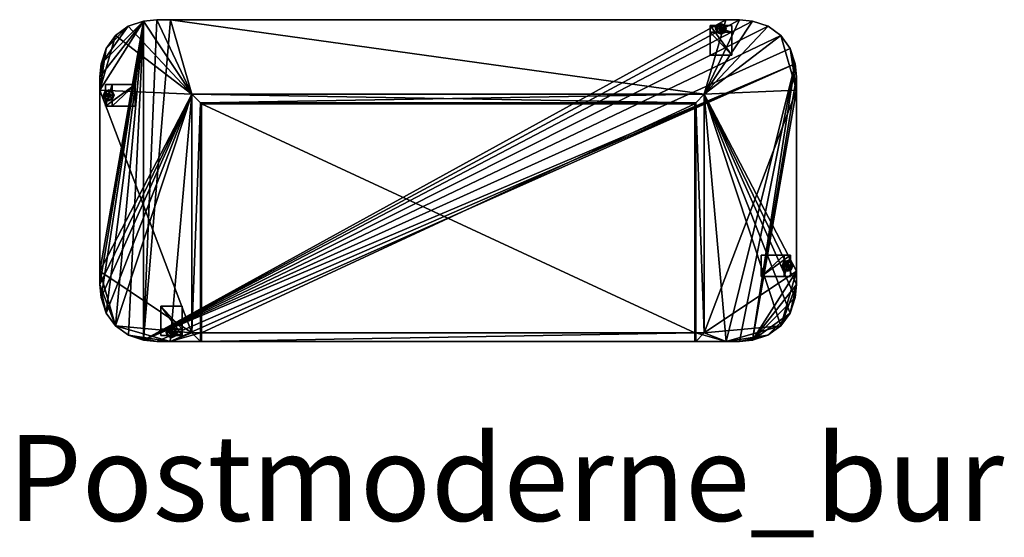
# Model space of a CAD drawing. Units: centimetres. Extents: x -80 to 104, y -67 to 30.
import ezdxf

# ---------------------------------------------------------------- set-up
doc = ezdxf.new("R2010")
doc.units = ezdxf.units.CM
for name, color, linetype, true_color in [('Mobilier 2D', 7, 'Continuous', 0x1c1cb1), ('Mobilier 2D texte', 7, 'Continuous', 0x390888), ('Mobilier 3D', 7, 'Continuous', 0x6c0888)]:
    doc.layers.add(name, color=color, linetype=linetype, true_color=true_color)
doc.styles.add('X3G_ENTITY_511', font='arial.ttf', dxfattribs={"height": 16})

# ---------------------------------------------------------------- blocks, each defined once
blk = doc.blocks.new('bee0d1cb-4972-4b85-9df1-e0b7d5bd80cc')
at = {"layer": 'Mobilier 3D', "color": 164, "true_color": 0x012f90}
mesh = blk.add_polyface(dxfattribs=at)
corners = [(64.75, 21.8, 74.4), (62.07, 27.07, 74.4), (56.8, 29.75, 74.4), (-56.8, 29.75, 74.4), (-62.07, 27.07, 74.4), (-64.75, 21.8, 74.4), (-64.75, -21.8, 74.4), (-62.07, -27.07, 74.4), (-56.8, -29.75, 74.4), (56.8, -29.75, 74.4), (62.07, -27.07, 74.4), (64.75, -21.8, 74.4), (64.75, 21.8, 75), (62.07, 27.07, 75), (56.8, 29.75, 75), (-56.8, 29.75, 75), (-62.07, 27.07, 75), (-64.75, 21.8, 75), (-64.75, -21.8, 75), (-62.07, -27.07, 75), (-56.8, -29.75, 75), (56.8, -29.75, 75), (62.07, -27.07, 75), (64.75, -21.8, 75), (-51.86, -30, 74.4), (51.87, -30, 74.4), (51.87, -30, 75), (-51.86, -30, 75), (51.78, 30, 74.4), (-51.77, 30, 74.4), (-51.77, 30, 75), (51.78, 30, 75), (65, -16.87, 74.4), (65, 16.87, 74.4), (65, 16.87, 75), (65, -16.87, 75), (-65, 16.87, 74.4), (-65, -16.87, 74.4), (-65, -16.87, 75), (-65, 16.87, 75), (-65, -19.38, 75), (-65, -19.38, 74.4), (-63.8, -24.71, 74.4), (-63.8, -24.71, 75), (-59.64, -28.8, 74.4), (-59.64, -28.8, 75), (-54.35, -30, 74.4), (-54.35, -30, 75), (-54.34, 30, 75), (-54.34, 30, 74.4), (-59.71, 28.8, 74.4), (-59.71, 28.8, 75), (-63.8, 24.64, 74.4), (-63.8, 24.64, 75), (-65, 19.36, 74.4), (-65, 19.36, 75), (54.34, 30, 74.4), (54.34, 30, 75), (59.71, 28.8, 74.4), (59.71, 28.8, 75), (63.8, 24.64, 74.4), (63.8, 24.64, 75), (65, 19.36, 75), (65, 19.36, 74.4), (65, -19.38, 74.4), (65, -19.38, 75), (63.8, -24.71, 74.4), (63.8, -24.71, 75), (59.64, -28.8, 74.4), (59.64, -28.8, 75), (54.36, -30, 75), (54.36, -30, 74.4)]
mesh.append_faces([[corners[k] for k in face] for face in [(9, 66, 68), (21, 12, 70)]], dxfattribs={"vtx0": -1, "vtx1": -1, "color": 164})
mesh.append_faces([[corners[k] for k in face] for face in [(5, 50, 3), (8, 3, 49), (8, 49, 29), (8, 29, 28), (8, 28, 56), (8, 56, 2), (8, 2, 58), (8, 58, 1), (8, 1, 60), (8, 60, 0), (9, 0, 63), (9, 63, 33), (9, 33, 32), (9, 32, 64), (9, 64, 11), (9, 11, 66), (21, 67, 23), (21, 23, 65), (21, 65, 35), (21, 35, 34), (21, 34, 62), (21, 62, 12), (51, 53, 17), (15, 17, 55), (15, 55, 39), (15, 39, 38), (15, 38, 40), (15, 40, 18), (15, 18, 43), (15, 43, 19), (15, 19, 45), (15, 45, 20), (12, 20, 47), (12, 47, 27), (12, 27, 26), (12, 26, 70)]], dxfattribs={"vtx0": -1, "vtx2": -1, "color": 164})
mesh.append_faces([[corners[k] for k in face] for face in [(5, 52, 50), (54, 5, 3), (36, 54, 3), (37, 36, 3), (41, 37, 3), (6, 41, 3), (42, 6, 3), (7, 42, 3), (44, 7, 3), (8, 44, 3), (46, 8, 0), (24, 46, 0), (25, 24, 0), (71, 25, 0), (9, 71, 0), (21, 69, 67), (15, 51, 17), (48, 15, 20), (30, 48, 20), (31, 30, 20), (57, 31, 20), (14, 57, 20), (59, 14, 20), (13, 59, 20), (61, 13, 20), (12, 61, 20)]], dxfattribs={"vtx1": -1, "vtx2": -1, "color": 164})
mesh.append_faces([[corners[k] for k in face] for face in [(60, 61, 12), (12, 0, 60), (58, 59, 13), (13, 1, 58), (29, 30, 31), (31, 28, 29), (50, 51, 15), (15, 3, 50), (52, 53, 16), (16, 4, 52), (37, 38, 39), (39, 36, 37), (42, 43, 18), (18, 6, 42), (44, 45, 19), (19, 7, 44), (25, 26, 27), (27, 24, 25), (68, 69, 21), (21, 9, 68), (66, 67, 22), (22, 10, 66), (33, 34, 35), (35, 32, 33), (52, 4, 50), (66, 10, 68), (69, 22, 67), (51, 16, 53), (71, 70, 26), (26, 25, 71), (47, 46, 24), (24, 27, 47), (49, 48, 30), (30, 29, 49), (57, 56, 28), (28, 31, 57), (63, 62, 34), (34, 33, 63), (65, 64, 32), (32, 35, 65), (41, 40, 38), (38, 37, 41), (55, 54, 36), (36, 39, 55), (6, 18, 40), (40, 41, 6), (7, 19, 43), (43, 42, 7), (8, 20, 45), (45, 44, 8), (20, 8, 46), (46, 47, 20), (3, 15, 48), (48, 49, 3), (4, 16, 51), (51, 50, 4), (5, 17, 53), (53, 52, 5), (17, 5, 54), (54, 55, 17), (14, 2, 56), (56, 57, 14), (2, 14, 59), (59, 58, 2), (1, 13, 61), (61, 60, 1), (0, 12, 62), (62, 63, 0), (23, 11, 64), (64, 65, 23), (11, 23, 67), (67, 66, 11), (10, 22, 69), (69, 68, 10), (9, 21, 70), (70, 71, 9)]], dxfattribs={"vtx2": -1, "color": 164})
at = {"layer": 'Mobilier 3D', "color": 133, "true_color": 0x6fd8d1}
mesh = blk.add_polyface(dxfattribs=at)
corners = [(-56.8, 29.75, 8.05), (-62.07, 27.07, 8.05), (-64.75, 21.8, 8.05), (-64.75, -21.8, 8.05), (-62.07, -27.07, 8.05), (-56.8, -29.75, 8.05), (-46.2, -30, 8.05), (-46.2, -28.4, 8.05), (-47.8, -28.4, 8.05), (-47.8, 16.13, 8.05), (-56.8, 29.75, 74.4), (-62.07, 27.07, 74.4), (-64.75, 21.8, 74.4), (-64.75, -21.8, 74.4), (-62.07, -27.07, 74.4), (-56.8, -29.75, 74.4), (-46.2, -30, 74.4), (-46.2, -28.4, 74.4), (-47.8, -28.4, 74.4), (-47.8, 16.13, 74.4), (-51.78, 30, 8.05), (-51.78, 30, 74.4), (-51.86, -30, 8.05), (-51.86, -30, 74.4), (-65, 16.87, 8.05), (-65, -16.87, 8.05), (-65, -16.87, 74.4), (-65, 16.87, 74.4), (56.8, 29.75, 8.05), (62.07, 27.07, 8.05), (64.75, 21.8, 8.05), (64.75, -21.8, 8.05), (62.07, -27.07, 8.05), (56.8, -29.75, 8.05), (46.2, -30, 8.05), (46.2, -28.4, 8.05), (47.8, -28.4, 8.05), (47.8, 16.13, 8.05), (56.8, 29.75, 74.4), (62.07, 27.07, 74.4), (64.75, 21.8, 74.4), (64.75, -21.8, 74.4), (62.07, -27.07, 74.4), (56.8, -29.75, 74.4), (46.2, -30, 74.4), (46.2, -28.4, 74.4), (47.8, -28.4, 74.4), (47.8, 16.13, 74.4), (51.78, 30, 8.05), (51.78, 30, 74.4), (51.86, -30, 8.05), (51.86, -30, 74.4), (65, 16.87, 8.05), (65, -16.87, 8.05), (65, -16.87, 74.4), (65, 16.87, 74.4), (-46, -30, 63.4), (46, -30, 63.4), (-46, -28.4, 63.4), (46, -28.4, 63.4), (-46, -30, 74.4), (46, -30, 74.4), (-46, -28.4, 74.4), (46, -28.4, 74.4), (-65, -19.38, 74.4), (-65, -19.38, 8.05), (-63.8, -24.71, 8.05), (-63.8, -24.71, 74.4), (-59.64, -28.8, 8.05), (-59.64, -28.8, 74.4), (-54.36, -30, 8.05), (-54.36, -30, 74.4), (-54.34, 30, 74.4), (-54.34, 30, 8.05), (-59.71, 28.8, 8.05), (-59.71, 28.8, 74.4), (-63.8, 24.64, 8.05), (-63.8, 24.64, 74.4), (-65, 19.36, 8.05), (-65, 19.36, 74.4), (54.34, 30, 74.4), (54.34, 30, 8.05), (59.71, 28.8, 8.05), (59.71, 28.8, 74.4), (63.8, 24.64, 8.05), (63.8, 24.64, 74.4), (65, 19.36, 8.05), (65, 19.36, 74.4), (65, -19.38, 74.4), (65, -19.38, 8.05), (63.8, -24.71, 8.05), (63.8, -24.71, 74.4), (59.64, -28.8, 8.05), (59.64, -28.8, 74.4), (54.36, -30, 8.05), (54.36, -30, 74.4)]
mesh.append_faces([[corners[k] for k in face] for face in [(11, 27, 19), (9, 24, 1), (21, 47, 49), (9, 20, 37), (39, 55, 85), (37, 50, 36)]], dxfattribs={"vtx0": -1, "vtx1": -1, "color": 133})
mesh.append_faces([[corners[k] for k in face] for face in [(14, 23, 18), (26, 14, 18), (9, 22, 4), (46, 51, 42), (46, 42, 54), (37, 32, 50)]], dxfattribs={"vtx0": -1, "vtx1": -1, "vtx2": -1, "color": 133})
mesh.append_faces([[corners[k] for k in face] for face in [(77, 79, 27), (64, 67, 14), (69, 71, 23), (23, 17, 18), (27, 18, 19), (8, 6, 22), (22, 68, 4), (9, 4, 66), (9, 66, 3), (9, 3, 65), (9, 65, 25), (9, 25, 24), (24, 76, 1), (21, 19, 47), (47, 83, 38), (47, 38, 80), (47, 80, 49), (9, 74, 0), (9, 0, 73), (9, 73, 20), (51, 93, 42), (42, 88, 54), (46, 54, 55), (84, 86, 52), (37, 52, 53), (37, 53, 89), (37, 89, 31), (37, 31, 90), (37, 90, 32), (92, 94, 50)]], dxfattribs={"vtx0": -1, "vtx2": -1, "color": 133})
mesh.append_faces([[corners[k] for k in face] for face in [(11, 77, 27), (26, 64, 14), (14, 69, 23), (27, 26, 18), (9, 8, 22), (22, 70, 68), (24, 78, 76), (10, 75, 19), (72, 10, 19), (21, 72, 19), (28, 82, 37), (81, 28, 37), (48, 81, 37), (20, 48, 37), (46, 45, 51), (51, 95, 93), (42, 91, 88), (47, 46, 55), (39, 47, 55), (55, 87, 85), (29, 84, 52), (37, 29, 52), (32, 92, 50), (50, 34, 36)]], dxfattribs={"vtx1": -1, "vtx2": -1, "color": 133})
mesh.append_faces([[corners[k] for k in face] for face in [(74, 75, 10), (10, 0, 74), (76, 77, 11), (11, 1, 76), (25, 26, 27), (27, 24, 25), (66, 67, 13), (13, 3, 66), (68, 69, 14), (14, 4, 68), (70, 71, 15), (15, 5, 70), (17, 16, 6), (6, 7, 17), (18, 17, 7), (7, 8, 18), (19, 18, 8), (8, 9, 19), (9, 37, 47), (47, 19, 9), (73, 72, 21), (21, 20, 73), (6, 16, 23), (23, 22, 6), (65, 64, 26), (26, 25, 65), (79, 78, 24), (24, 27, 79), (77, 12, 79), (64, 13, 67), (69, 15, 71), (23, 16, 17), (8, 7, 6), (70, 5, 68), (78, 2, 76), (21, 49, 48), (48, 20, 21), (38, 83, 82), (82, 28, 38), (39, 85, 84), (84, 29, 39), (53, 52, 55), (55, 54, 53), (41, 91, 90), (90, 31, 41), (42, 93, 92), (92, 32, 42), (43, 95, 94), (94, 33, 43), (45, 35, 34), (34, 44, 45), (46, 36, 35), (35, 45, 46), (47, 37, 36), (36, 46, 47), (49, 80, 81), (81, 48, 49), (34, 50, 51), (51, 44, 34), (54, 88, 89), (89, 53, 54), (52, 86, 87), (87, 55, 52), (75, 11, 19), (47, 39, 83), (9, 1, 74), (82, 29, 37), (45, 44, 51), (95, 43, 93), (91, 41, 88), (87, 40, 85), (84, 30, 86), (92, 33, 94), (34, 35, 36), (56, 58, 59), (59, 57, 56), (60, 61, 63), (63, 62, 60), (56, 57, 61), (61, 60, 56), (57, 59, 63), (63, 61, 57), (59, 58, 62), (62, 63, 59), (58, 56, 60), (60, 62, 58), (3, 13, 64), (64, 65, 3), (4, 14, 67), (67, 66, 4), (5, 15, 69), (69, 68, 5), (22, 23, 71), (71, 70, 22), (0, 10, 72), (72, 73, 0), (1, 11, 75), (75, 74, 1), (2, 12, 77), (77, 76, 2), (12, 2, 78), (78, 79, 12), (38, 28, 81), (81, 80, 38), (39, 29, 82), (82, 83, 39), (40, 30, 84), (84, 85, 40), (30, 40, 87), (87, 86, 30), (41, 31, 89), (89, 88, 41), (42, 32, 90), (90, 91, 42), (43, 33, 92), (92, 93, 43), (51, 50, 94), (94, 95, 51)]], dxfattribs={"vtx2": -1, "color": 133})
at = {"layer": 'Mobilier 3D', "color": 219, "true_color": 0x571c61}
mesh = blk.add_polyface(dxfattribs=at)
corners = [(63.7, -15.9, 0.2), (63.58, -15.62, 0.2), (63.3, -15.5, 0.2), (63.02, -15.62, 0.2), (62.9, -15.9, 0.2), (63.02, -16.18, 0.2), (63.3, -16.3, 0.2), (63.58, -16.18, 0.2), (63.7, -15.9, 0.8), (63.58, -15.62, 0.8), (63.3, -15.5, 0.8), (63.02, -15.62, 0.8), (62.9, -15.9, 0.8), (63.02, -16.18, 0.8), (63.3, -16.3, 0.8), (63.58, -16.18, 0.8), (51.3, 28.3, 0.2), (51.18, 28.58, 0.2), (50.9, 28.7, 0.2), (50.62, 28.58, 0.2), (50.5, 28.3, 0.2), (50.62, 28.02, 0.2), (50.9, 27.9, 0.2), (51.18, 28.02, 0.2), (51.3, 28.3, 0.8), (51.18, 28.58, 0.8), (50.9, 28.7, 0.8), (50.62, 28.58, 0.8), (50.5, 28.3, 0.8), (50.62, 28.02, 0.8), (50.9, 27.9, 0.8), (51.18, 28.02, 0.8), (-51.22, -28.3, 0.2), (-51.33, -28.02, 0.2), (-51.62, -27.9, 0.2), (-51.9, -28.02, 0.2), (-52.02, -28.3, 0.2), (-51.9, -28.58, 0.2), (-51.62, -28.7, 0.2), (-51.33, -28.58, 0.2), (-51.22, -28.3, 0.8), (-51.33, -28.02, 0.8), (-51.62, -27.9, 0.8), (-51.9, -28.02, 0.8), (-52.02, -28.3, 0.8), (-51.9, -28.58, 0.8), (-51.62, -28.7, 0.8), (-51.33, -28.58, 0.8), (-62.9, 15.9, 0.2), (-63.02, 16.18, 0.2), (-63.3, 16.3, 0.2), (-63.58, 16.18, 0.2), (-63.7, 15.9, 0.2), (-63.58, 15.62, 0.2), (-63.3, 15.5, 0.2), (-63.02, 15.62, 0.2), (-62.9, 15.9, 0.8), (-63.02, 16.18, 0.8), (-63.3, 16.3, 0.8), (-63.58, 16.18, 0.8), (-63.7, 15.9, 0.8), (-63.58, 15.62, 0.8), (-63.3, 15.5, 0.8), (-63.02, 15.62, 0.8), (-50.62, -28.3, 0), (-50.91, -27.59, 0), (-51.62, -27.3, 0), (-52.32, -27.59, 0), (-52.62, -28.3, 0), (-52.32, -29.01, 0), (-51.62, -29.3, 0), (-50.91, -29.01, 0), (-50.62, -28.3, 0.2), (-50.91, -27.59, 0.2), (-51.62, -27.3, 0.2), (-52.32, -27.59, 0.2), (-52.62, -28.3, 0.2), (-52.32, -29.01, 0.2), (-51.62, -29.3, 0.2), (-50.91, -29.01, 0.2), (-62.3, 15.9, 0), (-62.59, 16.61, 0), (-63.3, 16.9, 0), (-64.01, 16.61, 0), (-64.3, 15.9, 0), (-64.01, 15.19, 0), (-63.3, 14.9, 0), (-62.59, 15.19, 0), (-62.3, 15.9, 0.2), (-62.59, 16.61, 0.2), (-63.3, 16.9, 0.2), (-64.01, 16.61, 0.2), (-64.3, 15.9, 0.2), (-64.01, 15.19, 0.2), (-63.3, 14.9, 0.2), (-62.59, 15.19, 0.2), (51.9, 28.3, 0), (51.61, 29.01, 0), (50.9, 29.3, 0), (50.19, 29.01, 0), (49.9, 28.3, 0), (50.19, 27.59, 0), (50.9, 27.3, 0), (51.61, 27.59, 0), (51.9, 28.3, 0.2), (51.61, 29.01, 0.2), (50.9, 29.3, 0.2), (50.19, 29.01, 0.2), (49.9, 28.3, 0.2), (50.19, 27.59, 0.2), (50.9, 27.3, 0.2), (51.61, 27.59, 0.2), (64.3, -15.9, 0), (64.01, -15.19, 0), (63.3, -14.9, 0), (62.59, -15.19, 0), (62.3, -15.9, 0), (62.59, -16.61, 0), (63.3, -16.9, 0), (64.01, -16.61, 0), (64.3, -15.9, 0.2), (64.01, -15.19, 0.2), (63.3, -14.9, 0.2), (62.59, -15.19, 0.2), (62.3, -15.9, 0.2), (62.59, -16.61, 0.2), (63.3, -16.9, 0.2), (64.01, -16.61, 0.2)]
mesh.append_faces([[corners[k] for k in face] for face in [(4, 2, 0), (6, 4, 0), (11, 13, 15), (9, 11, 15), (20, 18, 16), (22, 20, 16), (27, 29, 31), (25, 27, 31), (36, 34, 32), (38, 36, 32), (43, 45, 47), (41, 43, 47), (52, 50, 48), (54, 52, 48), (59, 61, 63), (57, 59, 63), (68, 66, 64), (70, 68, 64), (75, 77, 79), (73, 75, 79), (84, 82, 80), (86, 84, 80), (91, 93, 95), (89, 91, 95), (100, 98, 96), (102, 100, 96), (107, 109, 111), (105, 107, 111), (116, 114, 112), (118, 116, 112), (123, 125, 127), (121, 123, 127)]], dxfattribs={"vtx0": -1, "vtx1": -1, "vtx2": -1, "color": 219})
mesh.append_faces([[corners[k] for k in face] for face in [(7, 6, 0), (8, 9, 15), (23, 22, 16), (24, 25, 31), (39, 38, 32), (40, 41, 47), (55, 54, 48), (56, 57, 63), (71, 70, 64), (72, 73, 79), (87, 86, 80), (88, 89, 95), (103, 102, 96), (104, 105, 111), (119, 118, 112), (120, 121, 127)]], dxfattribs={"vtx1": -1, "color": 219})
mesh.append_faces([[corners[k] for k in face] for face in [(0, 1, 9), (9, 8, 0), (1, 2, 10), (10, 9, 1), (2, 3, 11), (11, 10, 2), (3, 4, 12), (12, 11, 3), (4, 5, 13), (13, 12, 4), (5, 6, 14), (14, 13, 5), (6, 7, 15), (15, 14, 6), (7, 0, 8), (8, 15, 7), (6, 5, 4), (4, 3, 2), (2, 1, 0), (9, 10, 11), (11, 12, 13), (13, 14, 15), (16, 17, 25), (25, 24, 16), (17, 18, 26), (26, 25, 17), (18, 19, 27), (27, 26, 18), (19, 20, 28), (28, 27, 19), (20, 21, 29), (29, 28, 20), (21, 22, 30), (30, 29, 21), (22, 23, 31), (31, 30, 22), (23, 16, 24), (24, 31, 23), (22, 21, 20), (20, 19, 18), (18, 17, 16), (25, 26, 27), (27, 28, 29), (29, 30, 31), (32, 33, 41), (41, 40, 32), (33, 34, 42), (42, 41, 33), (34, 35, 43), (43, 42, 34), (35, 36, 44), (44, 43, 35), (36, 37, 45), (45, 44, 36), (37, 38, 46), (46, 45, 37), (38, 39, 47), (47, 46, 38), (39, 32, 40), (40, 47, 39), (38, 37, 36), (36, 35, 34), (34, 33, 32), (41, 42, 43), (43, 44, 45), (45, 46, 47), (48, 49, 57), (57, 56, 48), (49, 50, 58), (58, 57, 49), (50, 51, 59), (59, 58, 50), (51, 52, 60), (60, 59, 51), (52, 53, 61), (61, 60, 52), (53, 54, 62), (62, 61, 53), (54, 55, 63), (63, 62, 54), (55, 48, 56), (56, 63, 55), (54, 53, 52), (52, 51, 50), (50, 49, 48), (57, 58, 59), (59, 60, 61), (61, 62, 63), (64, 65, 73), (73, 72, 64), (65, 66, 74), (74, 73, 65), (66, 67, 75), (75, 74, 66), (67, 68, 76), (76, 75, 67), (68, 69, 77), (77, 76, 68), (69, 70, 78), (78, 77, 69), (70, 71, 79), (79, 78, 70), (71, 64, 72), (72, 79, 71), (70, 69, 68), (68, 67, 66), (66, 65, 64), (73, 74, 75), (75, 76, 77), (77, 78, 79), (80, 81, 89), (89, 88, 80), (81, 82, 90), (90, 89, 81), (82, 83, 91), (91, 90, 82), (83, 84, 92), (92, 91, 83), (84, 85, 93), (93, 92, 84), (85, 86, 94), (94, 93, 85), (86, 87, 95), (95, 94, 86), (87, 80, 88), (88, 95, 87), (86, 85, 84), (84, 83, 82), (82, 81, 80), (89, 90, 91), (91, 92, 93), (93, 94, 95), (96, 97, 105), (105, 104, 96), (97, 98, 106), (106, 105, 97), (98, 99, 107), (107, 106, 98), (99, 100, 108), (108, 107, 99), (100, 101, 109), (109, 108, 100), (101, 102, 110), (110, 109, 101), (102, 103, 111), (111, 110, 102), (103, 96, 104), (104, 111, 103), (102, 101, 100), (100, 99, 98), (98, 97, 96), (105, 106, 107), (107, 108, 109), (109, 110, 111), (112, 113, 121), (121, 120, 112), (113, 114, 122), (122, 121, 113), (114, 115, 123), (123, 122, 114), (115, 116, 124), (124, 123, 115), (116, 117, 125), (125, 124, 116), (117, 118, 126), (126, 125, 117), (118, 119, 127), (127, 126, 118), (119, 112, 120), (120, 127, 119), (118, 117, 116), (116, 115, 114), (114, 113, 112), (121, 122, 123), (123, 124, 125), (125, 126, 127)]], dxfattribs={"vtx2": -1, "color": 219})
at = {"layer": 'Mobilier 3D', "color": 141, "true_color": 0x9ae3e9}
mesh = blk.add_polyface(dxfattribs=at)
corners = [(62.7, -17.9, 0.8), (63.9, -17.9, 0.8), (62.7, -13.9, 0.8), (63.9, -13.9, 0.8), (63.9, -17.9, 8.05), (63.9, -13.9, 8.05), (62.7, -17.9, 7.5), (62.7, -13.9, 7.5), (58.41, -17.9, 8.05), (58.41, -13.9, 8.05), (58.41, -17.9, 7.5), (58.41, -13.9, 7.5), (52.9, 27.7, 0.8), (52.9, 28.9, 0.8), (48.9, 27.7, 0.8), (48.9, 28.9, 0.8), (52.9, 28.9, 8.05), (48.9, 28.9, 8.05), (52.9, 27.7, 7.5), (48.9, 27.7, 7.5), (52.9, 23.41, 8.05), (48.9, 23.41, 8.05), (52.9, 23.41, 7.5), (48.9, 23.41, 7.5), (-53.62, -27.7, 0.8), (-53.62, -28.9, 0.8), (-49.62, -27.7, 0.8), (-49.62, -28.9, 0.8), (-53.62, -28.9, 8.05), (-49.62, -28.9, 8.05), (-53.62, -27.7, 7.5), (-49.62, -27.7, 7.5), (-53.62, -23.41, 8.05), (-49.62, -23.41, 8.05), (-53.62, -23.41, 7.5), (-49.62, -23.41, 7.5), (-62.7, 17.9, 0.8), (-63.9, 17.9, 0.8), (-62.7, 13.9, 0.8), (-63.9, 13.9, 0.8), (-63.9, 17.9, 8.05), (-63.9, 13.9, 8.05), (-62.7, 17.9, 7.5), (-62.7, 13.9, 7.5), (-58.41, 17.9, 8.05), (-58.41, 13.9, 8.05), (-58.41, 17.9, 7.5), (-58.41, 13.9, 7.5)]
mesh.append_faces([[corners[k] for k in face] for face in [(0, 2, 3), (3, 1, 0), (5, 9, 8), (8, 4, 5), (1, 4, 6), (6, 0, 1), (3, 5, 4), (4, 1, 3), (2, 7, 5), (5, 3, 2), (0, 6, 7), (7, 2, 0), (7, 6, 10), (10, 11, 7), (11, 10, 8), (8, 9, 11), (8, 10, 6), (6, 4, 8), (7, 11, 9), (9, 5, 7), (12, 14, 15), (15, 13, 12), (17, 21, 20), (20, 16, 17), (13, 16, 18), (18, 12, 13), (15, 17, 16), (16, 13, 15), (14, 19, 17), (17, 15, 14), (12, 18, 19), (19, 14, 12), (19, 18, 22), (22, 23, 19), (23, 22, 20), (20, 21, 23), (20, 22, 18), (18, 16, 20), (19, 23, 21), (21, 17, 19), (24, 26, 27), (27, 25, 24), (29, 33, 32), (32, 28, 29), (25, 28, 30), (30, 24, 25), (27, 29, 28), (28, 25, 27), (26, 31, 29), (29, 27, 26), (24, 30, 31), (31, 26, 24), (31, 30, 34), (34, 35, 31), (35, 34, 32), (32, 33, 35), (32, 34, 30), (30, 28, 32), (31, 35, 33), (33, 29, 31), (36, 38, 39), (39, 37, 36), (41, 45, 44), (44, 40, 41), (37, 40, 42), (42, 36, 37), (39, 41, 40), (40, 37, 39), (38, 43, 41), (41, 39, 38), (36, 42, 43), (43, 38, 36), (43, 42, 46), (46, 47, 43), (47, 46, 44), (44, 45, 47), (44, 46, 42), (42, 40, 44), (43, 47, 45), (45, 41, 43)]], dxfattribs={"vtx2": -1, "color": 141})
at = {"layer": 'Mobilier 3D', "color": 8, "true_color": 0x8a688d}
mesh = blk.add_polyface(dxfattribs=at)
corners = [(-46, -28.4, 65), (46, -28.4, 65), (-46, -28.4, 63.4), (46, -28.4, 63.4), (-46, 14.3, 65), (46, 14.3, 65), (-46, 14.3, 63.4), (46, 14.3, 63.4), (-47.8, 16.13, 8.05), (-47.8, 16.13, 74.4), (-46.2, 14.53, 74.4), (-46.2, 14.53, 8.05), (-47.8, -28.4, 8.05), (-47.8, -28.4, 74.4), (-46.2, -28.4, 74.4), (-46.2, -28.4, 8.05), (47.8, 16.13, 8.05), (47.8, 16.13, 74.4), (46.2, 14.53, 74.4), (46.2, 14.53, 8.05), (47.8, -28.4, 8.05), (47.8, -28.4, 74.4), (46.2, -28.4, 74.4), (46.2, -28.4, 8.05)]
mesh.append_faces([[corners[k] for k in face] for face in [(0, 2, 3), (3, 1, 0), (4, 5, 7), (7, 6, 4), (0, 1, 5), (5, 4, 0), (1, 3, 7), (7, 5, 1), (3, 2, 6), (6, 7, 3), (2, 0, 4), (4, 6, 2), (11, 15, 12), (12, 8, 11), (13, 14, 10), (10, 9, 13), (8, 12, 13), (13, 9, 8), (9, 17, 16), (16, 8, 9), (19, 18, 10), (10, 11, 19), (11, 10, 14), (14, 15, 11), (16, 19, 11), (11, 8, 16), (18, 17, 9), (9, 10, 18), (12, 15, 14), (14, 13, 12), (19, 16, 20), (20, 23, 19), (21, 17, 18), (18, 22, 21), (16, 17, 21), (21, 20, 16), (19, 23, 22), (22, 18, 19), (20, 21, 22), (22, 23, 20)]], dxfattribs={"vtx2": -1, "color": 8})
blk = doc.blocks.new('24123243-4ba7-4cb1-81d9-92d997e6e034')
at = {"layer": 'Mobilier 2D'}
for points in [[(-59.71, 28.8, 0), (-56.8, 29.75, 0)], [(-54.34, 30, 0), (-56.8, 29.75, 0)], [(54.34, 30, 0), (-54.34, 30, 0)], [(56.8, 29.75, 0), (54.34, 30, 0)], [(56.8, 29.75, 0), (59.71, 28.8, 0)], [(-59.71, 28.8, 0), (-62.07, 27.07, 0)], [(62.07, 27.07, 0), (59.71, 28.8, 0)], [(-63.8, 24.64, 0), (-62.07, 27.07, 0)], [(62.07, 27.07, 0), (63.8, 24.64, 0)], [(-63.8, 24.64, 0), (-64.75, 21.8, 0)], [(64.75, 21.8, 0), (63.8, 24.64, 0)], [(-64.75, 21.8, 0), (-65, 19.36, 0)], [(65, 19.36, 0), (64.75, 21.8, 0)], [(-65, -19.38, 0), (-65, 19.36, 0)], [(65, 19.36, 0), (65, -19.38, 0)], [(-65, -19.38, 0), (-64.75, -21.8, 0)], [(64.75, -21.8, 0), (65, -19.38, 0)], [(-63.8, -24.71, 0), (-64.75, -21.8, 0)], [(64.75, -21.8, 0), (63.8, -24.71, 0)], [(-63.8, -24.71, 0), (-62.07, -27.07, 0)], [(62.07, -27.07, 0), (63.8, -24.71, 0)], [(-59.65, -28.8, 0), (-62.07, -27.07, 0)], [(62.07, -27.07, 0), (59.65, -28.8, 0)], [(-59.65, -28.8, 0), (-56.8, -29.75, 0)], [(56.8, -29.75, 0), (59.65, -28.8, 0)], [(-54.36, -30, 0), (-56.8, -29.75, 0)], [(-54.36, -30, 0), (54.36, -30, 0)], [(54.36, -30, 0), (56.8, -29.75, 0)]]:
    blk.add_polyline3d(points, dxfattribs=at)
blk = doc.blocks.new('2a2f87f0-e4a8-4efe-ab5c-790098504e2b')
for name in ['bee0d1cb-4972-4b85-9df1-e0b7d5bd80cc', '24123243-4ba7-4cb1-81d9-92d997e6e034']:
    blk.add_blockref(name, (0, 0))
at = {"layer": 'Mobilier 2D texte', "color": 154, "true_color": 0x1c59b1, "style": 'X3G_ENTITY_511'}
blk.add_text('Postmoderne_bur', height=16, dxfattribs=at).set_placement((-82.13, -63.46))

msp = doc.modelspace()

# ---------------------------------------------------------------- block references
msp.add_blockref('2a2f87f0-e4a8-4efe-ab5c-790098504e2b', (0, 0))

doc.saveas('drawing.dxf')
